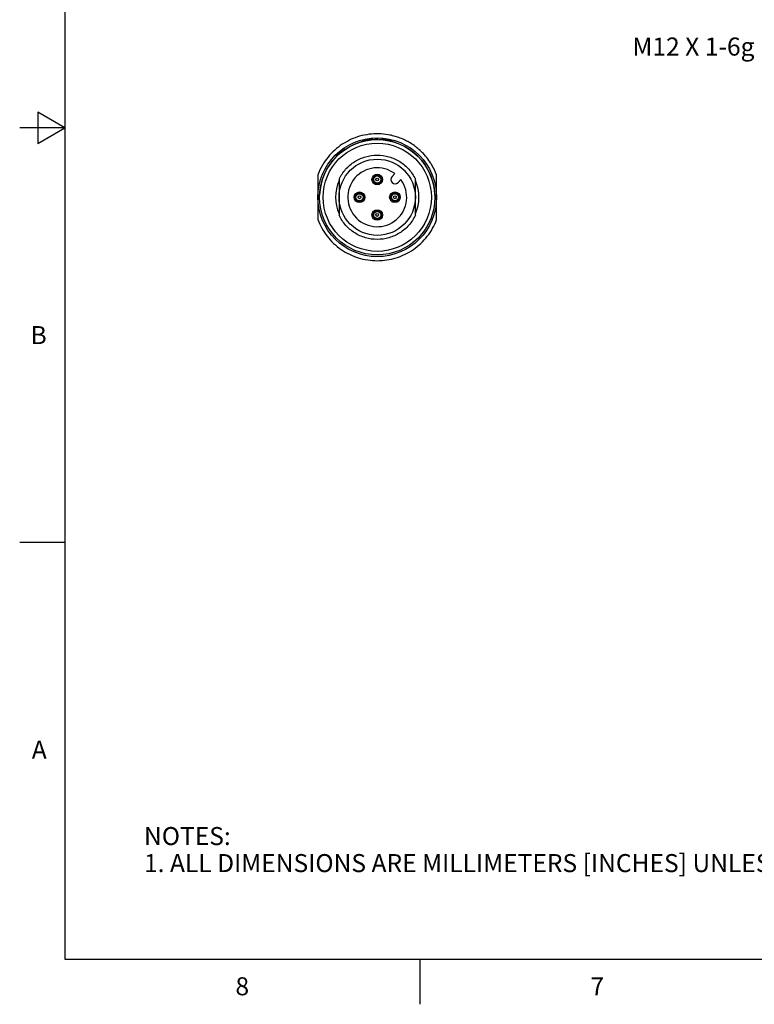
# Model space of a CAD drawing. Units: inches. Extents: x 0.4 to 16.6, y 0.6 to 10.4.
# Drawn here: x 0.4 to 4.4, y 0.6 to 6.1 of the extents above; entities that cross this region are included whole.
import ezdxf

# ---------------------------------------------------------------- set-up
doc = ezdxf.new("R2010")
doc.units = ezdxf.units.IN
doc.header["$LTSCALE"] = 0.935
doc.header["$MEASUREMENT"] = 0
doc.layers.get('0').update_dxf_attribs({"linetype": 'CONTINUOUS'})
doc.layers.add('AXIS', color=7, linetype='CONTINUOUS')
doc.layers.add('NOTES', color=7, linetype='CONTINUOUS')
doc.styles.add('TEXTSTYLE_2', font='txt', dxfattribs={"width": 0.8})

msp = doc.modelspace()

# ---------------------------------------------------------------- linework, layer by layer
at = {"color": 7, "linetype": 'CONTINUOUS'}
for p, q in [((0.62, 10.112), (0.62, 0.887)), ((0.47, 5.5861), (0.47, 5.4129)), ((0.62, 5.4995), (0.47, 5.5861)), ((0.62, 5.4995), (0.37, 5.4995)), ((0.47, 5.4129), (0.62, 5.4995)), ((2.2783, 5.4249), (2.2717, 5.4249)), ((2.3293, 5.4359), (2.3293, 5.4329)), ((2.3502, 5.4359), (2.3572, 5.4359)), ((2.3781, 5.4329), (2.3781, 5.4359)), ((2.4357, 5.4249), (2.429, 5.4249)), ((2.1423, 5.2143), (2.1423, 5.014)), ((2.5651, 5.014), (2.5651, 5.2143)), ((0.62, 3.1995), (0.37, 3.1995)), ((0.62, 0.887), (16.38, 0.887)), ((2.59, 0.887), (2.59, 0.637))]:
    msp.add_line(p, q, dxfattribs=at)
for centre, radius in [((2.3537, 5.1141), 0.3199), ((2.3537, 5.1141), 0.3002), ((2.3537, 5.1141), 0.2114), ((2.3537, 5.2125), 0.0236), ((2.3537, 5.2125), 0.0197), ((2.3537, 5.2125), 0.00787), ((2.2553, 5.1141), 0.0236), ((2.4521, 5.1141), 0.0236), ((2.2553, 5.1141), 0.0197), ((2.2553, 5.1141), 0.00787), ((2.4521, 5.1141), 0.0197), ((2.4521, 5.1141), 0.00787), ((2.3537, 5.0157), 0.0236), ((2.3537, 5.0157), 0.0197), ((2.3537, 5.0157), 0.00787)]:
    msp.add_circle(centre, radius, dxfattribs=at)
for centre, radius, start, end in [((2.274, 5.4174), 0.00787, 106.699, 142.1464), ((2.3537, 5.1516), 0.2853, 94.9473, 106.699), ((2.3438, 5.2896), 0.147, 95.645, 107.2918), ((2.3644, 5.2914), 0.1451, 96.5538, 102.2937), ((2.3642, 5.2929), 0.1437, 95.5935, 96.5488), ((2.3636, 5.2896), 0.147, 72.7082, 84.355), ((2.3537, 5.1516), 0.2853, 73.301, 85.0527), ((2.4334, 5.4174), 0.00787, 37.854, 73.301), ((2.3537, 5.1141), 0.2311, 156.4565, 203.5435), ((2.3537, 5.1141), 0.2311, 336.4565, 23.5435)]:
    msp.add_arc(centre, radius, start, end, dxfattribs=at)
for points in [[(2.1423, 5.2143), (2.147, 5.2242), (2.1578, 5.2434), (2.1779, 5.2697), (2.2015, 5.2928), (2.2282, 5.3124), (2.2573, 5.3281), (2.2986, 5.3433), (2.3537, 5.3512), (2.4088, 5.3433), (2.4501, 5.3281), (2.4792, 5.3124), (2.5058, 5.2928), (2.5295, 5.2697), (2.5496, 5.2434), (2.5604, 5.2242), (2.5651, 5.2143)], [(2.5651, 5.014), (2.5604, 5.004), (2.5496, 4.9848), (2.5295, 4.9586), (2.5058, 4.9354), (2.4792, 4.9158), (2.4501, 4.9001), (2.4088, 4.8849), (2.3537, 4.877), (2.2986, 4.8849), (2.2573, 4.9001), (2.2282, 4.9158), (2.2015, 4.9354), (2.1779, 4.9586), (2.1578, 4.9848), (2.147, 5.004), (2.1423, 5.014)]]:
    msp.add_open_spline(points, degree=3, knots=[0, 0, 0, 0, 0.062538, 0.125078, 0.187616, 0.250156, 0.312694, 0.375233, 0.5, 0.624767, 0.687306, 0.749844, 0.812384, 0.874922, 0.937462, 1, 1, 1, 1], dxfattribs=at)
at = {"layer": 'AXIS', "color": 7, "linetype": 'CONTINUOUS'}
for p, q in [((2.4513, 5.2451), (2.4358, 5.2296)), ((2.0242, 5.238), (2.0242, 4.9902)), ((2.4692, 5.1962), (2.4847, 5.2117)), ((2.6832, 4.9902), (2.6832, 5.238))]:
    msp.add_line(p, q, dxfattribs=at)
for centre, radius in [((2.3537, 5.1141), 0.3295), ((2.3537, 5.2125), 0.0295), ((2.2553, 5.1141), 0.0295), ((2.4521, 5.1141), 0.0295), ((2.3537, 5.0157), 0.0295)]:
    msp.add_circle(centre, radius, dxfattribs=at)
for centre, radius, start, end in [((2.3537, 5.1141), 0.3199, 91.6079, 177.9345), ((2.3537, 5.1516), 0.2853, 94.9473, 106.699), ((2.3537, 5.1141), 0.3199, 2.0655, 88.3921), ((2.3537, 5.1516), 0.2853, 73.301, 85.0527), ((2.3536, 5.1139), 0.3523, 74.639, 80.0399), ((2.3537, 5.114), 0.3521, 70.1389, 74.6397), ((2.3536, 5.1139), 0.3523, 64.6324, 70.1333), ((2.3537, 5.114), 0.3521, 60.2326, 64.633), ((2.3535, 5.1139), 0.3523, 54.5687, 60.2271), ((2.3537, 5.1141), 0.352, 50.3252, 54.5692), ((2.3534, 5.1139), 0.3524, 44.3788, 50.319), ((2.3536, 5.114), 0.3522, 40.4208, 44.3794), ((2.3535, 5.114), 0.3523, 33.8119, 40.4152), ((2.354, 5.1143), 0.3517, 30.5088, 33.8108), ((2.3541, 5.1139), 0.3525, 149.483, 159.3891), ((2.3537, 5.1141), 0.1634, 53.3129, 36.6871), ((2.3533, 5.1139), 0.3525, 20.6109, 30.5044), ((2.4525, 5.2129), 0.0236, 135, 315)]:
    msp.add_arc(centre, radius, start, end, dxfattribs=at)
for points, knots in [([(2.4146, 5.4609), (2.3971, 5.4639), (2.3616, 5.4674), (2.3082, 5.4646), (2.2558, 5.4537), (2.2057, 5.435), (2.159, 5.409), (2.1167, 5.3762), (2.0798, 5.3375), (2.0595, 5.3082), (2.0504, 5.2929)], [0, 0, 0, 0, 0.125, 0.25, 0.375, 0.5, 0.624999, 0.750001, 0.874998, 1, 1, 1, 1]), ([(2.0242, 4.9902), (2.0304, 4.9736), (2.0455, 4.9413), (2.075, 4.8968), (2.111, 4.8572), (2.1525, 4.8236), (2.1986, 4.7965), (2.2483, 4.7768), (2.3004, 4.7648), (2.3537, 4.7607), (2.407, 4.7648), (2.4591, 4.7768), (2.5087, 4.7965), (2.5549, 4.8236), (2.5964, 4.8572), (2.6324, 4.8968), (2.6619, 4.9413), (2.677, 4.9736), (2.6832, 4.9902)], [0, 0, 0, 0, 0.062497, 0.125002, 0.187499, 0.25, 0.3125, 0.375, 0.4375, 0.5, 0.5625, 0.625, 0.6875, 0.75, 0.812501, 0.874998, 0.937503, 1, 1, 1, 1])]:
    msp.add_open_spline(points, degree=3, knots=knots, dxfattribs=at)

# ---------------------------------------------------------------- texts
at = {"color": 7, "linetype": 'CONTINUOUS', "char_height": 0.1, "width": 0.08, "line_spacing_factor": 0.9, "style": 'TEXTSTYLE_2'}
for s, insert, attachment_point in [('B', (0.52, 4.3995), 3), ('A', (0.52, 2.0995), 3), ('8', (1.605, 0.787), 2), ('7', (3.575, 0.787), 2)]:
    msp.add_mtext(s, dxfattribs=dict(at, insert=insert, attachment_point=attachment_point))
at = {"color": 7, "linetype": 'CONTINUOUS', "insert": (1.0597, 1.6203), "char_height": 0.1, "width": 6.6, "attachment_point": 1, "line_spacing_factor": 0.9}
msp.add_mtext('NOTES:\\P1. ALL DIMENSIONS ARE MILLIMETERS [INCHES] UNLESS OTHERWISE NOTED.', dxfattribs=at)
at = {"layer": 'NOTES', "color": 7, "linetype": 'CONTINUOUS', "insert": (4.4467, 6.0001), "char_height": 0.1, "width": 1, "attachment_point": 3, "line_spacing_factor": 0.9}
msp.add_mtext('M12 X 1-6g', dxfattribs=at)

doc.saveas('drawing.dxf')
